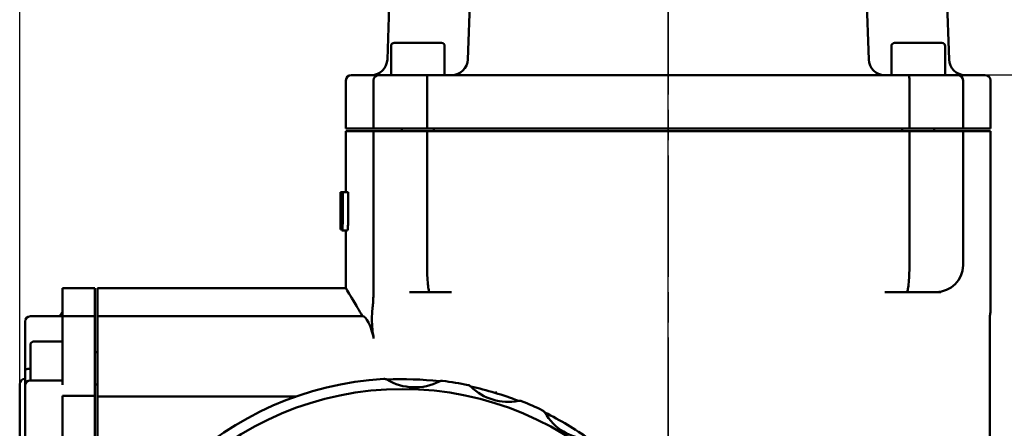
# Model space of a CAD drawing. Units: millimetres. Extents: x 0 to 1680, y -13 to 1188.
# Drawn here: x 398 to 581, y 608 to 684 of the extents above; entities that cross this region are included whole.
import ezdxf

# ---------------------------------------------------------------- set-up
doc = ezdxf.new("R2010")
doc.units = ezdxf.units.MM
doc.header["$LTSCALE"] = 4
doc.linetypes.add('CHAIN', pattern=[0.7087, 0.4724, -0.0591, 0.1181, -0.0591])
for name, color, linetype, lineweight in [('Видимый контур (ГОСТ)', 7, 'Continuous', 50), ('Осевая линия (ГОСТ)', 7, 'Continuous', 25), ('Размер (ГОСТ)', 7, 'Continuous', 25)]:
    doc.layers.add(name, color=color, linetype=linetype, lineweight=lineweight)
doc.styles.add('Обычный текст (ГОСТ)', font='GOST Common Italic.ttf')
doc.dimstyles.new('Обычный (ГОСТ)', dxfattribs={"dimscale": 4, "dimtxt": 3.5, "dimasz": 3.5, "dimexe": 1, "dimexo": 0, "dimgap": 0.5, "dimtad": 1, "dimrnd": 1e-08, "dimtxsty": 'Обычный текст (ГОСТ)', "dimblk": 'Filled-1', "dimcen": 0.09, "dimdle": 15, "dimclrd": 256, "dimclre": 256, "dimclrt": 256, "dimazin": 2, "dimtfac": 0.714286, "dimtdec": 3, "dimtmove": 0, "dimatfit": 3, "dimfxl": 1, "dimtolj": 1, "dimlwd": 25, "dimlwe": 25, "dimarcsym": 0})

# ---------------------------------------------------------------- blocks, each defined once
blk = doc.blocks.new('Filled-1')
at = {"color": 0}
for p, q in [((0, 0), (-1, 0.143)), ((-1, 0.143), (-1, -0.143)), ((-1, 0), (0, 0)), ((-1, -0.143), (0, 0))]:
    blk.add_line(p, q, dxfattribs=at)
at = {"color": 0, "flags": 128}
blk.add_lwpolyline([(-1, -0.143), (0, 0), (-1, 0.143), (-1, -0.143)], dxfattribs=at)
at = {"color": 0}
blk.add_solid([(-1, -0.143), (0, 0), (-1, 0.143), (-1, -0.143)], dxfattribs=at)
blk = doc.blocks.new('*D9')
at = {"layer": 'Defpoints', "color": 0, "linetype": 'Continuous', "transparency": 16777216}
for p in [(543.54, 784.51), (751.31, 784.51), (567.54, 503.51)]:
    blk.add_point(p, dxfattribs=at)
at = {"layer": 'Размер (ГОСТ)', "linetype": 'Continuous', "lineweight": 25, "transparency": 16777216}
for p, q in [((543.54, 784.51), (755.31, 784.51)), ((751.31, 517.51), (751.31, 770.51)), ((567.54, 503.51), (755.31, 503.51))]:
    blk.add_line(p, q, dxfattribs=at)
at = {"layer": 'Размер (ГОСТ)', "linetype": 'Continuous', "lineweight": 25, "transparency": 16777216, "xscale": 14, "yscale": 14, "zscale": 14}
for p, rotation in [((751.31, 784.51), 90), ((751.31, 503.51), 270)]:
    blk.add_blockref('Filled-1', p, dxfattribs=dict(at, rotation=rotation))
at = {"layer": 'Размер (ГОСТ)', "linetype": 'Continuous', "lineweight": 25, "transparency": 16777216, "insert": (735.31, 630.02), "char_height": 14, "attachment_point": 1, "rotation": 90, "style": 'Обычный текст (ГОСТ)'}
blk.add_mtext('\\A1;281', dxfattribs=at)
blk = doc.blocks.new('*D10')
at = {"layer": 'Defpoints', "color": 0, "linetype": 'Continuous', "transparency": 16777216}
for p in [(563.43, 673.51), (567.54, 503.51), (703.83, 503.51)]:
    blk.add_point(p, dxfattribs=at)
at = {"layer": 'Размер (ГОСТ)', "linetype": 'Continuous', "lineweight": 25, "transparency": 16777216}
for p, q in [((563.43, 673.51), (707.83, 673.51)), ((703.83, 659.51), (703.83, 517.51)), ((567.54, 503.51), (707.83, 503.51))]:
    blk.add_line(p, q, dxfattribs=at)
at = {"layer": 'Размер (ГОСТ)', "linetype": 'Continuous', "lineweight": 25, "transparency": 16777216, "xscale": 14, "yscale": 14, "zscale": 14}
for p, rotation in [((703.83, 673.51), 90), ((703.83, 503.51), 270)]:
    blk.add_blockref('Filled-1', p, dxfattribs=dict(at, rotation=rotation))
at = {"layer": 'Размер (ГОСТ)', "linetype": 'Continuous', "lineweight": 25, "transparency": 16777216, "insert": (687.65, 576.38), "char_height": 14, "attachment_point": 1, "rotation": 90, "style": 'Обычный текст (ГОСТ)'}
blk.add_mtext('\\A1;170', dxfattribs=at)
blk = doc.blocks.new('*D11')
at = {"layer": 'Defpoints', "color": 0, "linetype": 'Continuous', "transparency": 16777216}
for p in [(518.54, 814.93), (397.54, 615.83), (518.54, 503.51)]:
    blk.add_point(p, dxfattribs=at)
at = {"layer": 'Размер (ГОСТ)', "linetype": 'Continuous', "lineweight": 25, "transparency": 16777216}
for p, q in [((397.54, 615.83), (397.54, 818.93)), ((518.54, 503.51), (518.54, 818.93)), ((411.54, 814.93), (504.54, 814.93))]:
    blk.add_line(p, q, dxfattribs=at)
at = {"layer": 'Размер (ГОСТ)', "linetype": 'Continuous', "lineweight": 25, "transparency": 16777216, "xscale": 14, "yscale": 14, "zscale": 14, "rotation": 180}
blk.add_blockref('Filled-1', (397.54, 814.93), dxfattribs=at)
at = {"layer": 'Размер (ГОСТ)', "linetype": 'Continuous', "lineweight": 25, "transparency": 16777216, "xscale": 14, "yscale": 14, "zscale": 14}
blk.add_blockref('Filled-1', (518.54, 814.93), dxfattribs=at)
at = {"layer": 'Размер (ГОСТ)', "linetype": 'Continuous', "lineweight": 25, "transparency": 16777216, "insert": (446.81, 830.93), "char_height": 14, "attachment_point": 1, "style": 'Обычный текст (ГОСТ)'}
blk.add_mtext('\\A1;121', dxfattribs=at)
blk = doc.blocks.new('*D12')
at = {"layer": 'Defpoints', "color": 0, "linetype": 'Continuous', "transparency": 16777216}
for p in [(612.54, 872.63), (397.54, 615.83), (612.54, 540.7)]:
    blk.add_point(p, dxfattribs=at)
at = {"layer": 'Размер (ГОСТ)', "linetype": 'Continuous', "lineweight": 25, "transparency": 16777216}
for p, q in [((397.54, 615.83), (397.54, 876.63)), ((612.54, 540.7), (612.54, 876.63)), ((411.54, 872.63), (598.54, 872.63))]:
    blk.add_line(p, q, dxfattribs=at)
at = {"layer": 'Размер (ГОСТ)', "linetype": 'Continuous', "lineweight": 25, "transparency": 16777216, "xscale": 14, "yscale": 14, "zscale": 14, "rotation": 180}
blk.add_blockref('Filled-1', (397.54, 872.63), dxfattribs=at)
at = {"layer": 'Размер (ГОСТ)', "linetype": 'Continuous', "lineweight": 25, "transparency": 16777216, "xscale": 14, "yscale": 14, "zscale": 14}
blk.add_blockref('Filled-1', (612.54, 872.63), dxfattribs=at)
at = {"layer": 'Размер (ГОСТ)', "linetype": 'Continuous', "lineweight": 25, "transparency": 16777216, "insert": (491.43, 888.63), "char_height": 14, "attachment_point": 1, "style": 'Обычный текст (ГОСТ)'}
blk.add_mtext('\\A1;215', dxfattribs=at)

msp = doc.modelspace()

# ---------------------------------------------------------------- linework, layer by layer
at = {"layer": 'Видимый контур (ГОСТ)'}
for p, q in [((469.229, 764.682), (466.146, 676.403)), ((484.229, 764.682), (481.146, 676.403)), ((555.944, 676.403), (552.861, 764.682)), ((567.861, 764.682), (570.944, 676.403)), ((466.832, 678.907), (466.832, 673.507)), ((467.432, 679.507), (476.232, 679.507)), ((476.832, 678.907), (476.832, 673.507)), ((560.187, 678.907), (560.187, 673.507)), ((560.787, 679.507), (569.587, 679.507)), ((570.187, 678.907), (570.187, 673.507)), ((458.416, 663.507), (458.416, 672.507)), ((459.416, 673.507), (464.545, 673.507)), ((463.545, 663.507), (463.545, 672.507)), ((464.545, 673.507), (473.656, 673.507)), ((473.545, 663.507), (473.545, 672.507)), ((473.656, 673.507), (563.433, 673.507)), ((563.433, 673.507), (572.545, 673.507)), ((563.545, 663.507), (563.545, 672.507)), ((572.545, 673.507), (577.673, 673.507)), ((573.545, 663.507), (573.545, 672.507)), ((578.673, 663.507), (578.673, 672.507)), ((463.545, 663.507), (458.416, 663.507)), ((473.545, 663.507), (463.545, 663.507)), ((468.832, 663.507), (468.832, 663.007)), ((563.545, 663.507), (473.545, 663.507)), ((474.832, 663.507), (474.832, 663.007)), ((562.187, 663.507), (562.187, 663.007)), ((573.545, 663.507), (563.545, 663.507)), ((568.187, 663.507), (568.187, 663.007)), ((578.673, 663.507), (573.545, 663.507)), ((463.545, 663.007), (458.416, 663.007)), ((458.416, 651.667), (458.416, 663.007)), ((463.545, 637.267), (463.545, 663.007)), ((473.545, 663.007), (463.545, 663.007)), ((563.545, 663.007), (473.545, 663.007)), ((473.545, 638.007), (473.545, 663.007)), ((573.545, 663.007), (563.545, 663.007)), ((563.545, 638.007), (563.545, 663.007)), ((578.673, 663.007), (573.545, 663.007)), ((573.545, 638.007), (573.545, 663.007)), ((578.673, 629.604), (578.673, 663.007)), ((457.425, 651.667), (457.449, 651.667)), ((457.425, 651.667), (457.425, 644.667)), ((457.435, 648.23), (457.435, 650.862)), ((457.45, 650.862), (457.435, 650.862)), ((457.449, 651.667), (457.565, 651.667)), ((457.565, 651.667), (457.603, 651.667)), ((457.565, 651.667), (457.565, 647.299)), ((457.603, 647.299), (457.603, 651.667)), ((457.603, 651.667), (457.767, 651.667)), ((457.767, 651.667), (457.824, 651.667)), ((457.767, 651.667), (457.767, 647.277)), ((457.824, 647.299), (457.824, 651.667)), ((457.824, 651.667), (458.826, 651.667)), ((458.826, 651.667), (458.826, 647.299)), ((457.435, 648.23), (457.448, 648.23)), ((457.435, 644.667), (457.435, 647.452)), ((457.453, 647.452), (457.435, 647.452)), ((457.473, 647.713), (457.565, 647.713)), ((457.416, 646.006), (457.417, 646.006)), ((457.416, 644.667), (457.416, 646.006)), ((457.417, 644.667), (457.417, 646.006)), ((457.417, 646.006), (457.425, 646.006)), ((457.417, 644.667), (457.416, 644.667)), ((457.417, 644.667), (457.425, 644.667)), ((457.435, 644.667), (457.425, 644.667)), ((457.435, 644.667), (457.507, 644.667)), ((457.547, 644.667), (457.507, 644.667)), ((457.547, 644.667), (457.628, 644.667)), ((457.678, 644.52), (458.68, 644.52)), ((458.416, 633.725), (458.416, 644.52)), ((463.545, 637.243), (463.545, 637.267)), ((463.545, 632.803), (463.545, 637.243)), ((405.545, 628.501), (405.545, 633.725)), ((411.545, 633.725), (405.545, 633.725)), ((411.545, 633.725), (411.545, 628.501)), ((412.045, 633.725), (412.045, 628.507)), ((458.416, 633.725), (412.045, 633.725)), ((474.021, 633.007), (470.266, 633.007)), ((478.106, 633.007), (474.021, 633.007)), ((563.068, 633.007), (558.983, 633.007)), ((568.545, 633.007), (563.068, 633.007)), ((569.434, 633.007), (568.545, 633.007)), ((411.545, 628.501), (399.545, 628.501)), ((404.545, 628.507), (403.459, 628.507)), ((405.545, 628.347), (405.545, 615.691)), ((411.545, 628.501), (411.545, 628.501)), ((411.545, 628.501), (411.545, 613.945)), ((461.503, 628.507), (412.045, 628.507)), ((412.045, 628.507), (412.045, 613.507)), ((398.545, 627.358), (398.545, 627.501)), ((398.545, 627.358), (398.545, 618.555)), ((578.545, 551.2), (578.545, 628.007)), ((463.545, 624.688), (463.545, 624.729)), ((399.545, 616.545), (399.545, 623.176)), ((400.145, 623.776), (405.545, 623.776)), ((411.545, 621.776), (412.045, 621.776)), ((398.545, 615.545), (398.545, 618.555)), ((397.545, 542.827), (397.545, 615.827)), ((398.545, 613.915), (398.545, 615.545)), ((405.545, 616.545), (399.545, 616.545)), ((411.545, 615.776), (412.045, 615.776)), ((398.545, 613.915), (398.545, 602.863)), ((405.545, 613.647), (411.545, 613.647)), ((405.545, 543.368), (405.545, 613.647)), ((411.545, 613.945), (411.545, 613.647)), ((411.545, 613.647), (411.545, 574.303)), ((449.023, 613.507), (412.045, 613.507)), ((412.045, 613.507), (412.045, 575.877))]:
    msp.add_line(p, q, dxfattribs=at)
msp.add_circle((468.971, 556.921), 58, dxfattribs=at)
for centre, radius, start, end in [((467.432, 678.907), 0.6, 90, 180), ((476.232, 678.907), 0.6, 0, 90), ((560.787, 678.907), 0.6, 90, 180), ((569.587, 678.907), 0.6, 0, 90), ((463.148, 676.507), 3, 270, 358), ((478.148, 676.507), 3, 270, 358), ((558.942, 676.507), 3, 182, 270), ((573.942, 676.507), 3, 182, 270), ((459.416, 672.507), 1, 90, 180), ((464.545, 672.507), 1, 90, 180), ((572.545, 672.507), 1, 0, 90), ((577.673, 672.507), 1, 0, 90), ((568.545, 638.007), 5, 270, 0), ((399.545, 627.501), 1, 90, 180), ((403.459, 627.507), 1, 90, 96.25543), ((404.545, 629.507), 1, 270, 0), ((583.545, 628.007), 5, 170.81399, 180), ((573.673, 629.604), 5, 350.81399, 0), ((400.145, 623.176), 0.6, 90, 180), ((398.545, 615.827), 1, 90, 180), ((399.545, 615.545), 1, 90, 180), ((468.971, 556.921), 60, 93.34516, 173.93594), ((465.529, 615.82), 1, 59.16055, 93.34516), ((468.971, 556.921), 59.841, 83.37274, 92.8238), ((471.245, 625.394), 10.151, 239.16055, 297.03599), ((476.314, 615.462), 1, 82.85138, 117.03599), ((468.971, 556.921), 60, 78.23414, 82.85138), ((481.002, 614.681), 1, 45.26139, 78.23414), ((488.663, 622.412), 9.884, 225.26139, 281.26915), ((468.971, 556.921), 59.841, 68.81776, 77.71279), ((490.79, 611.738), 1, 68.2964, 101.26915), ((468.971, 556.921), 60, 64.17435, 68.2964), ((494.674, 610.028), 1, 29.53961, 64.17435), ((468.971, 556.921), 59.841, 54.4573, 63.65299), ((503.971, 615.296), 9.686, 209.53961, 268.57068)]:
    msp.add_arc(centre, radius, start, end, dxfattribs=at)
for centre, major_axis, ratio, start_param, end_param in [((658.416, 652.285), (0, 253.054), 0.7942974, 1.5898949, 1.6009048), ((658.416, 653.547), (0, 245.87), 0.8175047, 1.5945243, 1.6069194)]:
    msp.add_ellipse(centre, major_axis=major_axis, ratio=ratio, start_param=start_param, end_param=end_param, dxfattribs=at)
for points, knots in [([(473.656, 673.507), (473.656, 673.507), (473.655, 673.507), (473.648, 673.507), (473.641, 673.5), (473.626, 673.472), (473.619, 673.452), (473.599, 673.374), (473.587, 673.3), (473.567, 673.114), (473.559, 673.005), (473.547, 672.765), (473.545, 672.637), (473.545, 672.507)], [-0.31564132, -0.31564132, -0.31564132, -0.31564132, -0.31519077, -0.31519077, -0.29490474, -0.29490474, -0.27463263, -0.27463263, -0.23540208, -0.23540208, -0.19643445, -0.19643445, -0.15759539, -0.15759539, -0.15759539, -0.15759539]), ([(563.433, 673.507), (563.434, 673.507), (563.434, 673.507), (563.449, 673.507), (563.463, 673.479), (563.49, 673.374), (563.502, 673.3), (563.523, 673.114), (563.531, 673.005), (563.542, 672.765), (563.545, 672.637), (563.545, 672.507)], [-0.31580974, -0.31580974, -0.31580974, -0.31580974, -0.31532173, -0.31532173, -0.27470176, -0.27470176, -0.23547021, -0.23547021, -0.19650141, -0.19650141, -0.15766086, -0.15766086, -0.15766086, -0.15766086]), ([(457.49, 651.298), (457.486, 651.376), (457.483, 651.441), (457.475, 651.567), (457.472, 651.592), (457.463, 651.653), (457.455, 651.667), (457.449, 651.667)], [-0.12790587, -0.12790587, -0.12790587, -0.12790587, -0.11484761, -0.11484761, -0.09642355, -0.09642355, 0, 0, 0, 0]), ([(457.45, 650.862), (457.453, 650.862), (457.459, 650.855), (457.467, 650.765), (457.471, 650.708), (457.474, 650.623)], [-0.12099323, -0.12099323, -0.12099323, -0.12099323, -0.04648363, -0.04648363, 0, 0, 0, 0]), ([(457.474, 650.623), (457.476, 650.57), (457.478, 650.508), (457.481, 650.35), (457.482, 650.267), (457.484, 650.038), (457.485, 649.866), (457.485, 649.693)], [-0.093818488, -0.093818488, -0.093818488, -0.093818488, -0.074328669, -0.074328669, -0.051840052, -0.051840052, 0, 0, 0, 0]), ([(457.513, 649.767), (457.513, 649.963), (457.512, 650.161), (457.509, 650.484), (457.507, 650.639), (457.5, 651.008), (457.495, 651.169), (457.49, 651.298)], [-0.22200901, -0.22200901, -0.22200901, -0.22200901, -0.13413773, -0.13413773, -0.07149899, -0.07149899, 0, 0, 0, 0]), ([(457.475, 648.593), (457.473, 648.519), (457.471, 648.458), (457.466, 648.338), (457.464, 648.311), (457.458, 648.248), (457.453, 648.23), (457.448, 648.23)], [-0.097123358, -0.097123358, -0.097123358, -0.097123358, -0.086870085, -0.086870085, -0.072128034, -0.072128034, 0, 0, 0, 0]), ([(457.473, 647.713), (457.477, 647.778), (457.481, 647.858), (457.489, 648.052), (457.493, 648.163), (457.503, 648.539), (457.506, 648.774), (457.511, 649.173), (457.513, 649.469), (457.513, 649.767)], [-0.1700853, -0.1700853, -0.1700853, -0.1700853, -0.14899601, -0.14899601, -0.1289373, -0.1289373, -0.08947161, -0.08947161, 0, 0, 0, 0]), ([(457.485, 649.693), (457.485, 649.562), (457.485, 649.429), (457.483, 649.169), (457.483, 649.061), (457.48, 648.825), (457.478, 648.7), (457.475, 648.593)], [-0.10759687, -0.10759687, -0.10759687, -0.10759687, -0.07730753, -0.07730753, -0.04683571, -0.04683571, 0, 0, 0, 0]), ([(457.565, 647.299), (457.565, 646.461), (457.571, 646.03), (457.578, 645.574), (457.584, 645.355), (457.592, 645.166)], [-0.14820593, -0.14820593, -0.14820593, -0.14820593, -0.08075024, -0.08075024, 0, 0, 0, 0]), ([(457.616, 645.887), (457.609, 646.136), (457.607, 646.368), (457.604, 646.741), (457.603, 647.038), (457.603, 647.299)], [-0.11308912, -0.11308912, -0.11308912, -0.11308912, -0.07844046, -0.07844046, 0, 0, 0, 0]), ([(457.767, 647.277), (457.767, 646.829), (457.764, 646.583), (457.761, 646.256), (457.756, 646.063), (457.749, 645.887)], [-0.10003389, -0.10003389, -0.10003389, -0.10003389, -0.06341829, -0.06341829, 0, 0, 0, 0]), ([(457.782, 645.166), (457.79, 645.285), (457.797, 645.417), (457.81, 645.772), (457.813, 645.959), (457.822, 646.443), (457.824, 646.887), (457.824, 647.299)], [-0.16988099, -0.16988099, -0.16988099, -0.16988099, -0.15069175, -0.15069175, -0.12368681, -0.12368681, 0, 0, 0, 0]), ([(458.826, 647.299), (458.826, 646.887), (458.824, 646.443), (458.815, 645.959), (458.812, 645.772), (458.798, 645.417), (458.792, 645.285), (458.784, 645.166)], [0, 0, 0, 0, 0.12367085, 0.12367085, 0.15073977, 0.15073977, 0.16995727, 0.16995727, 0.16995727, 0.16995727]), ([(457.592, 645.166), (457.596, 645.058), (457.602, 644.964), (457.614, 644.791), (457.62, 644.727), (457.642, 644.561), (457.66, 644.52), (457.678, 644.52)], [-0.18568699, -0.18568699, -0.18568699, -0.18568699, -0.14975139, -0.14975139, -0.10861945, -0.10861945, 0, 0, 0, 0]), ([(457.678, 645.314), (457.669, 645.314), (457.66, 645.329), (457.646, 645.4), (457.638, 645.455), (457.625, 645.65), (457.62, 645.757), (457.616, 645.887)], [-0.18653078, -0.18653078, -0.18653078, -0.18653078, -0.10500994, -0.10500994, -0.04647953, -0.04647953, 0, 0, 0, 0]), ([(457.749, 645.887), (457.746, 645.791), (457.741, 645.707), (457.73, 645.541), (457.723, 645.486), (457.706, 645.353), (457.692, 645.314), (457.678, 645.314)], [-0.12287806, -0.12287806, -0.12287806, -0.12287806, -0.1038103, -0.1038103, -0.07903367, -0.07903367, 0, 0, 0, 0]), ([(457.678, 644.52), (457.709, 644.52), (457.729, 644.624), (457.756, 644.813), (457.77, 644.966), (457.782, 645.166)], [-0.15284912, -0.15284912, -0.15284912, -0.15284912, -0.08575994, -0.08575994, 0, 0, 0, 0]), ([(458.784, 645.166), (458.772, 644.966), (458.758, 644.813), (458.731, 644.624), (458.711, 644.52), (458.68, 644.52)], [0, 0, 0, 0, 0.08576126, 0.08576126, 0.1528502, 0.1528502, 0.1528502, 0.1528502]), ([(474.021, 633.007), (474.021, 633.007), (474.02, 633.007), (473.997, 633.008), (473.971, 633.044), (473.916, 633.182), (473.888, 633.284), (473.804, 633.676), (473.749, 634.047), (473.653, 634.974), (473.614, 635.52), (473.559, 636.719), (473.545, 637.36), (473.545, 638.007)], [-1.58103814, -1.58103814, -1.58103814, -1.58103814, -1.57927042, -1.57927042, -1.4769303, -1.4769303, -1.37444935, -1.37444935, -1.17856032, -1.17856032, -0.98384171, -0.98384171, -0.78963521, -0.78963521, -0.78963521, -0.78963521]), ([(563.068, 633.007), (563.069, 633.007), (563.069, 633.007), (563.093, 633.008), (563.118, 633.044), (563.173, 633.182), (563.201, 633.284), (563.285, 633.676), (563.34, 634.047), (563.436, 634.974), (563.475, 635.52), (563.53, 636.719), (563.545, 637.36), (563.545, 638.007)], [-0.00176772, -0.00176772, -0.00176772, -0.00176772, 0, 0, 0.10234012, 0.10234012, 0.20482107, 0.20482107, 0.4007101, 0.4007101, 0.5954287, 0.5954287, 0.78963521, 0.78963521, 0.78963521, 0.78963521]), ([(461.503, 628.507), (460.832, 629.658), (460.264, 630.622), (459.396, 632.087), (459.075, 632.625), (458.846, 633.007)], [15.1867292, 15.1867292, 15.1867292, 15.1867292, 16.329109, 16.329109, 17.3564108, 17.3564108, 17.3564108, 17.3564108]), ([(463.545, 632.803), (463.545, 632.802), (463.545, 632.8), (463.545, 632.383), (463.532, 631.969), (463.485, 631.161), (463.45, 630.772), (463.404, 630.407)], [-0.00039586, -0.00039586, -0.00039586, -0.00039586, 0, 0, 0.12483391, 0.12483391, 0.25033789, 0.25033789, 0.25033789, 0.25033789]), ([(463.404, 630.407), (463.385, 630.248), (463.367, 630.083), (463.294, 629.301), (463.266, 628.634), (463.266, 628.007), (463.266, 627.381), (463.294, 626.713), (463.398, 625.594), (463.466, 625.125), (463.545, 624.729)], [2.82095042, 2.82095042, 2.82095042, 2.82095042, 2.87276822, 2.87276822, 3.06077398, 3.06077398, 3.06077398, 3.24877973, 3.24877973, 3.40430975, 3.40430975, 3.40430975, 3.40430975]), ([(463.545, 624.688), (463.264, 625.775), (462.941, 626.702), (462.229, 628.126), (461.84, 628.507), (461.503, 628.507)], [1.2207802, 1.2207802, 1.2207802, 1.2207802, 1.7079666, 1.7079666, 2.285634, 2.285634, 2.285634, 2.285634]), ([(463.545, 624.729), (463.545, 624.633), (463.546, 624.542), (463.549, 624.431), (463.549, 624.406), (463.55, 624.382)], [0.342315659, 0.342315659, 0.342315659, 0.342315659, 0.379336934, 0.379336934, 0.389794998, 0.389794998, 0.389794998, 0.389794998]), ([(398.545, 618.555), (398.545, 618.555), (398.545, 618.555), (398.545, 618.57), (398.565, 618.585), (398.644, 618.612), (398.701, 618.625), (398.848, 618.646), (398.934, 618.655), (399.114, 618.667), (399.199, 618.671), (399.374, 618.676), (399.458, 618.677), (399.545, 618.677)], [-0.00069418, -0.00069418, -0.00069418, -0.00069418, 0, 0, 0.05308755, 0.05308755, 0.10248359, 0.10248359, 0.1452277, 0.1452277, 0.17581788, 0.17581788, 0.20209162, 0.20209162, 0.20209162, 0.20209162]), ([(486.279, 614.204), (486.367, 614.234), (486.453, 614.264), (486.54, 614.295), (486.543, 614.296), (486.545, 614.297)], [-0.031300921, -0.031300921, -0.031300921, -0.031300921, 0, 0, 0.000986841, 0.000986841, 0.000986841, 0.000986841])]:
    msp.add_open_spline(points, degree=3, knots=knots, dxfattribs=at)
for points in [[(458.416, 633.725), (458.416, 633.725), (458.556, 633.492), (458.846, 633.007)], [(463.55, 624.382), (463.546, 624.486), (463.545, 624.588), (463.545, 624.688)]]:
    msp.add_open_spline(points, degree=3, dxfattribs=at)
at = {"layer": 'Осевая линия (ГОСТ)', "linetype": 'CHAIN', "ltscale": 11.993792}
msp.add_line((518.545, 794.507), (518.545, 493.507), dxfattribs=at)

# ---------------------------------------------------------------- dimensions: what is measured, and where the dimension line sits
at = {"layer": 'Размер (ГОСТ)', "linetype": 'Continuous', "lineweight": 25}
for base, p1, p2, angle, picture, middle in [((612.544, 872.631), (397.545, 615.827), (612.544, 540.703), 180, '*D12', (505.044, 872.631)), ((518.545, 814.927), (397.545, 615.827), (518.545, 503.507), 180, '*D11', (458.045, 814.927)), ((751.306, 784.507), (567.545, 503.507), (543.545, 784.507), 90, '*D9', (751.306, 644.007)), ((703.835, 503.507), (563.433, 673.507), (567.545, 503.507), 90, '*D10', (703.835, 588.507))]:
    dim = msp.add_linear_dim(base=base, p1=p1, p2=p2, angle=angle, dimstyle='Обычный (ГОСТ)', override={"dimgap": 0.5, "dimdec": 2, "dimtol": 0, "dimlim": 0, "dimtp": 0, "dimtm": 0, "dimtdec": 3, "dimtofl": 0, "dimatfit": 1}, dxfattribs=at)
    dim.commit()
    dim.dimension.update_dxf_attribs({"geometry": picture, "text_midpoint": middle, "dimtype": 160})

doc.saveas('drawing.dxf')
